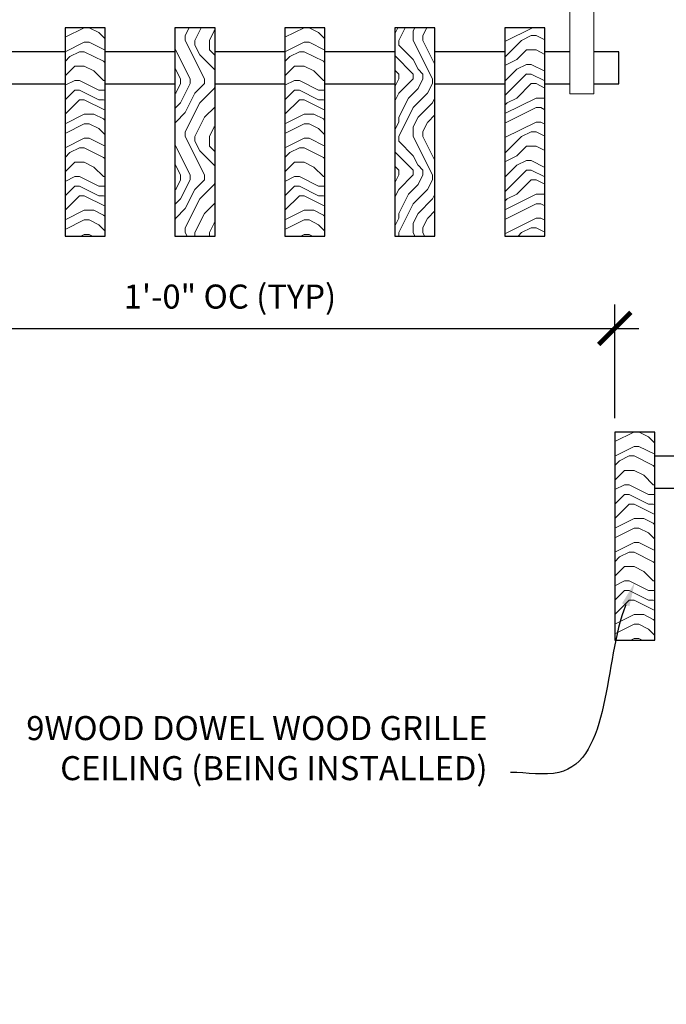
# Model space of a CAD drawing. Units: inches. Extents: x 0 to 3506, y 0 to 1152.
# Drawn here: x 1076 to 1086, y 992 to 1008 of the extents above; entities that cross this region are included whole.
import ezdxf
from ezdxf import colors
from ezdxf.entities.mleader import LeaderData, LeaderLine
from ezdxf.enums import TextEntityAlignment as Align
from ezdxf.math import Vec2, Vec3

# ---------------------------------------------------------------- set-up
doc = ezdxf.new("R2010")
doc.units = ezdxf.units.IN
doc.header["$MEASUREMENT"] = 0
doc.header["$PDMODE"] = 3
doc.header["$PDSIZE"] = 0.15625
doc.layers.get('0').update_dxf_attribs({"lineweight": 25})
for name, color, linetype, lineweight in [('Z-ANNO-DIMS', 1, 'Continuous', 25), ('Z-ANNO-NOTE', 7, 'Continuous', 35), ('Z-CLNG-SUSP', 3, 'Continuous', 18), ('Z-CLNG-WOOD', 5, 'Continuous', 25), ('Z-CLNG-WOOD-PATT', 2, 'Continuous', 15)]:
    doc.layers.add(name, color=color, linetype=linetype, lineweight=lineweight)
doc.layers.add('Z-ANNO-NPLT', color=252, linetype='Continuous', lineweight=35, plot=False)
doc.styles.add('1-4', font='arial.ttf', dxfattribs={"height": 0.375})
doc.styles.get("Standard").update_dxf_attribs({"font": 'arial.ttf', "height": 0.09375})
doc.dimstyles.new('1-4', dxfattribs={"dimscale": 4, "dimtxt": 0.09375, "dimasz": 0.125, "dimexe": 0.09375, "dimexo": 0.0625, "dimgap": 0.0625, "dimtad": 1, "dimtoh": 1, "dimdec": 5, "dimzin": 3, "dimdsep": 46, "dimlunit": 5, "dimtxsty": '1-4', "dimblk": 'ARCHTICK', "dimcen": 0, "dimdle": 0.09375, "dimclrd": 256, "dimclre": 256, "dimclrt": 256, "dimadec": 1, "dimazin": 0, "dimtfac": 1, "dimtdec": 5, "dimtofl": 0, "dimtmove": 0, "dimatfit": 3, "dimfxl": 0.09375, "dimfrac": 2, "dimtolj": 1, "dimtzin": 0, "dimlwd": -1, "dimlwe": -1, "dimarcsym": 0})

# ---------------------------------------------------------------- blocks, each defined once
blk = doc.blocks.new('_ARCHTICK')
at = {"color": 0, "linetype": 'ByBlock', "const_width": 0.15}
blk.add_lwpolyline([(-0.5, -0.5), (0.5, 0.5)], dxfattribs=at)
blk = doc.blocks.new('*D12')
at = {"layer": 'Defpoints', "color": 0, "transparency": 16777216}
for p in [(1073.394, 1006.222), (1085.394, 1002.906), (1085.394, 1001.253)]:
    blk.add_point(p, dxfattribs=at)
at = {"layer": 'Z-ANNO-DIMS', "transparency": 16777216}
for p, q in [((1073.394, 1005.972), (1073.394, 1002.531)), ((1085.394, 1001.503), (1085.394, 1003.281)), ((1073.019, 1002.906), (1085.769, 1002.906))]:
    blk.add_line(p, q, dxfattribs=at)
at = {"layer": 'Z-ANNO-DIMS', "transparency": 16777216, "xscale": 0.5, "yscale": 0.5, "zscale": 0.5, "rotation": 180}
blk.add_blockref('_ARCHTICK', (1073.394, 1002.906), dxfattribs=at)
at = {"layer": 'Z-ANNO-DIMS', "transparency": 16777216, "xscale": 0.5, "yscale": 0.5, "zscale": 0.5}
blk.add_blockref('_ARCHTICK', (1085.394, 1002.906), dxfattribs=at)
at = {"layer": 'Z-ANNO-DIMS', "transparency": 16777216, "insert": (1079.394, 1003.402), "char_height": 0.375, "attachment_point": 5, "style": '1-4'}
blk.add_mtext('\\A1;1\'-0" OC (TYP)', dxfattribs=at)

msp = doc.modelspace()

# ---------------------------------------------------------------- hatches: boundary and pattern name
at = {"layer": 'Z-CLNG-WOOD-PATT', "linetype": 'Continuous'}
h = msp.add_hatch(dxfattribs=at)
h.set_pattern_fill('ENDGRAIN', color=256, scale=1.5, style=0)
h.set_pattern_definition([(0, (1078.0226, 1006.8472), (1.5, 1.5), [0.075, -1.425]), (0, (1076.9726, 1006.9972), (1.5, 1.5), [0.15, -1.35]), (0, (1077.9476, 1007.0722), (1.5, 1.5), [0.075, -1.425]), (0, (1077.0476, 1007.2222), (1.5, 1.5), [0.075, -1.425]), (0, (1077.9476, 1007.2972), (1.5, 1.5), [0.075, -1.425]), (0, (1077.1226, 1007.3722), (1.5, 1.5), [0.075, -1.425]), (0, (1077.9476, 1007.4472), (1.5, 1.5), [0.075, -1.425]), (0, (1077.1226, 1007.5972), (1.5, 1.5), [0.075, -0.825, 0.075, -0.525]), (0, (1077.1226, 1007.7472), (1.5, 1.5), [0.15, -0.75, 0.075, -0.525]), (0, (1077.0476, 1007.9722), (1.5, 1.5), [0.075, -0.225, 0.075, -0.6, 0.075, -0.45]), (0, (1076.9726, 1008.1222), (1.5, 1.5), [0.075, -0.3, 0.15, -0.975]), (0, (1077.9476, 1008.1972), (1.5, 1.5), [0.075, -1.425]), (0, (1076.9726, 1008.2722), (1.5, 1.5), [0.075, -0.375, 0.075, -0.975]), (45, (1076.8226, 1006.8472), (2e-16, 1.5), [0.21213, -1.9092]), (45, (1078.0976, 1006.8472), (2e-16, 1.5), [0.42426, -1.69706]), (45, (1078.0976, 1007.5972), (2e-16, 1.5), [0.10607, -2.01526]), (45, (1076.8226, 1007.7472), (2e-16, 1.5), [0.3182, -1.80312]), (45, (1078.0976, 1007.7472), (2e-16, 1.5), [0.53033, -1.591]), (45, (1078.0976, 1007.9722), (2e-16, 1.5), [0.3182, -1.80312]), (315, (1077.7976, 1008.1222), (1.5, -3e-16), [0.10607, -2.01526]), (315, (1077.2726, 1006.9222), (1.5, -3e-16), [0.21213, -1.9092]), (315, (1077.3476, 1007.5222), (1.5, -3e-16), [0.21213, -1.9092]), (315, (1077.7976, 1007.2222), (1.5, -3e-16), [0.21213, -1.9092]), (315, (1077.7226, 1007.8222), (1.5, -3e-16), [0.21213, -1.9092]), (315, (1077.7976, 1007.9722), (1.5, -3e-16), [0.3182, -1.80312]), (315, (1077.4226, 1007.0722), (1.5, -3e-16), [0.3182, -1.8031]), (315, (1077.6476, 1007.1472), (1.5, -3e-16), [0.3182, -1.80312]), (315, (1077.4226, 1007.6722), (1.5, -3e-16), [0.3182, -1.80312]), (315, (1077.5726, 1007.7472), (1.5, -3e-16), [0.3182, -1.80312]), (26.565, (1076.8976, 1007.1472), (1.5, 6e-10), [0.1677, -3.1864]), (26.565, (1078.0226, 1007.0722), (1.5, 6e-10), [0.67082, -2.68328]), (26.565, (1078.0226, 1007.2972), (1.5, 6e-10), [0.67082, -2.68328]), (26.565, (1078.0226, 1007.4472), (1.5, 6e-10), [0.67082, -1.005, 0.33542, -1.34287]), (26.565, (1078.1726, 1007.6722), (1.5, 6e-10), [0.1677, -3.1864]), (26.565, (1076.8226, 1008.1972), (1.5, 6e-10), [0.1677, -3.1864]), (26.565, (1078.0226, 1008.1972), (1.5, 6e-10), [0.3354, -3.0187]), (333.435, (1077.6476, 1006.8472), (1.5, -6e-10), [0.3354, -3.0187]), (333.435, (1077.1226, 1007.2222), (1.5, -6e-10), [0.3354, -3.0187]), (333.435, (1077.1226, 1006.9972), (1.5, -6e-10), [0.1677, -3.1864]), (333.435, (1077.1976, 1007.3722), (1.5, -6e-10), [0.5031, -2.851]), (333.435, (1077.4976, 1007.3722), (1.5, -6e-10), [0.3354, -3.0187]), (333.435, (1077.6476, 1007.4472), (1.5, -6e-10), [0.3354, -3.0187]), (333.435, (1077.1976, 1007.5972), (1.5, -6e-10), [0.1677, -3.1864]), (333.435, (1077.2726, 1007.7472), (1.5, -6e-10), [0.1677, -3.1864]), (333.435, (1077.8726, 1008.0472), (1.5, -6e-10), [0.1677, -3.1864]), (333.435, (1077.7976, 1007.5222), (1.5, -6e-10), [0.1677, -3.1864]), (333.435, (1077.1226, 1007.9722), (1.5, -6e-10), [0.5031, -2.851]), (333.435, (1077.0476, 1008.1222), (1.5, -6e-10), [0.3354, -3.0187]), (333.435, (1077.8726, 1007.6722), (1.5, -6e-10), [0.1677, -1.5093, 0.1677, -1.5094]), (333.435, (1077.4226, 1007.9722), (1.5, -6e-10), [0.3354, -3.0187]), (333.435, (1077.4976, 1008.1222), (1.5, -6e-10), [0.3354, -3.0187]), (333.435, (1077.0476, 1008.2722), (1.5, -6e-10), [0.3354, -3.0187]), (333.435, (1077.4976, 1008.2722), (1.5, -6e-10), [0.3354, -3.0187])])
h.paths.add_polyline_path([(1077.447623, 1007.597219), (1076.822623, 1007.597219), (1076.822623, 1004.347219), (1077.447623, 1004.347219)])
at = {"layer": 'Z-CLNG-WOOD-PATT'}
h = msp.add_hatch(dxfattribs=at)
h.set_pattern_fill('ENDGRAIN', color=256, scale=1.5, angle=90, style=0)
h.set_pattern_definition([(90, (999.7225, 1000.7988), (-1.5, 1.5), [0.075, -1.425]), (90, (999.5725, 999.7488), (-1.5, 1.5), [0.15, -1.35]), (90, (999.4975, 1000.7238), (-1.5, 1.5), [0.075, -1.425]), (90, (999.3475, 999.8238), (-1.5, 1.5), [0.075, -1.425]), (90, (999.2725, 1000.7238), (-1.5, 1.5), [0.075, -1.425]), (90, (999.1975, 999.8988), (-1.5, 1.5), [0.075, -1.425]), (90, (999.1225, 1000.7238), (-1.5, 1.5), [0.075, -1.425]), (90, (998.9725, 999.8988), (-1.5, 1.5), [0.075, -0.825, 0.075, -0.525]), (90, (998.8225, 999.8988), (-1.5, 1.5), [0.15, -0.75, 0.075, -0.525]), (90, (998.5975, 999.8238), (-1.5, 1.5), [0.075, -0.225, 0.075, -0.6, 0.075, -0.45]), (90, (998.4475, 999.7488), (-1.5, 1.5), [0.075, -0.3, 0.15, -0.975]), (90, (998.3725, 1000.7238), (-1.5, 1.5), [0.075, -1.425]), (90, (998.2975, 999.7488), (-1.5, 1.5), [0.075, -0.375, 0.075, -0.975]), (135, (999.7225, 999.5988), (-1.5, -4e-16), [0.212132, -1.90919]), (135, (999.7225, 1000.8738), (-1.5, -4e-16), [0.424264, -1.697056]), (135, (998.9725, 1000.8738), (-1.5, -4e-16), [0.106065, -2.015255]), (135, (998.8225, 999.5988), (-1.5, -4e-16), [0.318198, -1.803122]), (135, (998.8225, 1000.8738), (-1.5, -4e-16), [0.53033, -1.59099]), (135, (998.5975, 1000.8738), (-1.5, -4e-16), [0.318198, -1.803122]), (45, (998.4475, 1000.5738), (-2e-16, 1.5), [0.106065, -2.015255]), (45, (999.6475, 1000.0488), (-2e-16, 1.5), [0.212132, -1.90919]), (45, (999.0475, 1000.1238), (-2e-16, 1.5), [0.212132, -1.90919]), (45, (999.3475, 1000.5738), (-2e-16, 1.5), [0.212132, -1.90919]), (45, (998.7475, 1000.4988), (-2e-16, 1.5), [0.212132, -1.90919]), (45, (998.5975, 1000.5738), (-2e-16, 1.5), [0.318198, -1.803122]), (45, (999.4975, 1000.1988), (-2e-16, 1.5), [0.318198, -1.803122]), (45, (999.4225, 1000.4238), (-2e-16, 1.5), [0.318198, -1.803122]), (45, (998.8975, 1000.1988), (-2e-16, 1.5), [0.318198, -1.803122]), (45, (998.8225, 1000.3488), (-2e-16, 1.5), [0.318198, -1.803122]), (116.56505, (999.42246, 999.6738), (-6e-10, 1.5), [0.167705, -3.186397]), (116.56505, (999.49746, 1000.7988), (-6e-10, 1.5), [0.67082, -2.683282]), (116.56505, (999.27246, 1000.7988), (-6e-10, 1.5), [0.67082, -2.683282]), (116.56505, (999.12246, 1000.7988), (-6e-10, 1.5), [0.670821, -1.005, 0.335415, -1.342866]), (116.56505, (998.89746, 1000.9488), (-6e-10, 1.5), [0.167705, -3.186397]), (116.56505, (998.37246, 999.5988), (-6e-10, 1.5), [0.167705, -3.186397]), (116.56505, (998.37246, 1000.7988), (-6e-10, 1.5), [0.33541, -3.018692]), (63.43495, (999.72246, 1000.4238), (6e-10, 1.5), [0.33541, -3.018692]), (63.43495, (999.34746, 999.8988), (6e-10, 1.5), [0.33541, -3.018692]), (63.43495, (999.57246, 999.8988), (6e-10, 1.5), [0.167705, -3.186392]), (63.43495, (999.19746, 999.9738), (6e-10, 1.5), [0.503115, -2.850987]), (63.43495, (999.19746, 1000.2738), (6e-10, 1.5), [0.33541, -3.018692]), (63.43495, (999.12246, 1000.4238), (6e-10, 1.5), [0.33541, -3.018692]), (63.43495, (998.97246, 999.9738), (6e-10, 1.5), [0.167705, -3.186392]), (63.43495, (998.82246, 1000.0488), (6e-10, 1.5), [0.167705, -3.186392]), (63.43495, (998.52246, 1000.6488), (6e-10, 1.5), [0.167705, -3.186392]), (63.43495, (999.04746, 1000.5738), (6e-10, 1.5), [0.167705, -3.186392]), (63.43495, (998.59746, 999.8988), (6e-10, 1.5), [0.503115, -2.850987]), (63.43495, (998.44746, 999.8238), (6e-10, 1.5), [0.33541, -3.018692]), (63.43495, (998.89746, 1000.6488), (6e-10, 1.5), [0.1677, -1.5093, 0.1677, -1.509402]), (63.43495, (998.59746, 1000.1988), (6e-10, 1.5), [0.33541, -3.018692]), (63.43495, (998.44746, 1000.2738), (6e-10, 1.5), [0.33541, -3.018692]), (63.43495, (998.29746, 999.8238), (6e-10, 1.5), [0.33541, -3.018692]), (63.43495, (998.29746, 1000.2738), (6e-10, 1.5), [0.33541, -3.018692])])
h.paths.add_polyline_path([(1079.161908, 1007.597219), (1078.536908, 1007.597219), (1078.536908, 1004.347219), (1079.161908, 1004.347219)])
at = {"layer": 'Z-CLNG-WOOD-PATT', "linetype": 'Continuous'}
h = msp.add_hatch(dxfattribs=at)
h.set_pattern_fill('ENDGRAIN', color=256, scale=1.5, style=0)
h.set_pattern_definition([(0, (1081.4512, 1006.8472), (1.5, 1.5), [0.075, -1.425]), (0, (1080.4012, 1006.9972), (1.5, 1.5), [0.15, -1.35]), (0, (1081.3762, 1007.0722), (1.5, 1.5), [0.075, -1.425]), (0, (1080.4762, 1007.2222), (1.5, 1.5), [0.075, -1.425]), (0, (1081.3762, 1007.2972), (1.5, 1.5), [0.075, -1.425]), (0, (1080.5512, 1007.3722), (1.5, 1.5), [0.075, -1.425]), (0, (1081.3762, 1007.4472), (1.5, 1.5), [0.075, -1.425]), (0, (1080.5512, 1007.5972), (1.5, 1.5), [0.075, -0.825, 0.075, -0.525]), (0, (1080.5512, 1007.7472), (1.5, 1.5), [0.15, -0.75, 0.075, -0.525]), (0, (1080.4762, 1007.9722), (1.5, 1.5), [0.075, -0.225, 0.075, -0.6, 0.075, -0.45]), (0, (1080.4012, 1008.1222), (1.5, 1.5), [0.075, -0.3, 0.15, -0.975]), (0, (1081.3762, 1008.1972), (1.5, 1.5), [0.075, -1.425]), (0, (1080.4012, 1008.2722), (1.5, 1.5), [0.075, -0.375, 0.075, -0.975]), (45, (1080.2512, 1006.8472), (2e-16, 1.5), [0.21213, -1.9092]), (45, (1081.5262, 1006.8472), (2e-16, 1.5), [0.42426, -1.69706]), (45, (1081.5262, 1007.5972), (2e-16, 1.5), [0.10607, -2.01526]), (45, (1080.2512, 1007.7472), (2e-16, 1.5), [0.3182, -1.80312]), (45, (1081.5262, 1007.7472), (2e-16, 1.5), [0.53033, -1.591]), (45, (1081.5262, 1007.9722), (2e-16, 1.5), [0.3182, -1.80312]), (315, (1081.2262, 1008.1222), (1.5, -3e-16), [0.10607, -2.01526]), (315, (1080.7012, 1006.9222), (1.5, -3e-16), [0.21213, -1.9092]), (315, (1080.7762, 1007.5222), (1.5, -3e-16), [0.21213, -1.9092]), (315, (1081.2262, 1007.2222), (1.5, -3e-16), [0.21213, -1.9092]), (315, (1081.1512, 1007.8222), (1.5, -3e-16), [0.21213, -1.9092]), (315, (1081.2262, 1007.9722), (1.5, -3e-16), [0.3182, -1.80312]), (315, (1080.8512, 1007.0722), (1.5, -3e-16), [0.3182, -1.8031]), (315, (1081.0762, 1007.1472), (1.5, -3e-16), [0.3182, -1.80312]), (315, (1080.8512, 1007.6722), (1.5, -3e-16), [0.3182, -1.80312]), (315, (1081.0012, 1007.7472), (1.5, -3e-16), [0.3182, -1.80312]), (26.565, (1080.3262, 1007.1472), (1.5, 6e-10), [0.1677, -3.1864]), (26.565, (1081.4512, 1007.0722), (1.5, 6e-10), [0.67082, -2.68328]), (26.565, (1081.4512, 1007.2972), (1.5, 6e-10), [0.67082, -2.68328]), (26.565, (1081.4512, 1007.4472), (1.5, 6e-10), [0.67082, -1.005, 0.33542, -1.34287]), (26.565, (1081.6012, 1007.6722), (1.5, 6e-10), [0.1677, -3.1864]), (26.565, (1080.2512, 1008.1972), (1.5, 6e-10), [0.1677, -3.1864]), (26.565, (1081.4512, 1008.1972), (1.5, 6e-10), [0.3354, -3.0187]), (333.435, (1081.0762, 1006.8472), (1.5, -6e-10), [0.3354, -3.0187]), (333.435, (1080.5512, 1007.2222), (1.5, -6e-10), [0.3354, -3.0187]), (333.435, (1080.5512, 1006.9972), (1.5, -6e-10), [0.1677, -3.1864]), (333.435, (1080.6262, 1007.3722), (1.5, -6e-10), [0.5031, -2.851]), (333.435, (1080.9262, 1007.3722), (1.5, -6e-10), [0.3354, -3.0187]), (333.435, (1081.0762, 1007.4472), (1.5, -6e-10), [0.3354, -3.0187]), (333.435, (1080.6262, 1007.5972), (1.5, -6e-10), [0.1677, -3.1864]), (333.435, (1080.7012, 1007.7472), (1.5, -6e-10), [0.1677, -3.1864]), (333.435, (1081.3012, 1008.0472), (1.5, -6e-10), [0.1677, -3.1864]), (333.435, (1081.2262, 1007.5222), (1.5, -6e-10), [0.1677, -3.1864]), (333.435, (1080.5512, 1007.9722), (1.5, -6e-10), [0.5031, -2.851]), (333.435, (1080.4762, 1008.1222), (1.5, -6e-10), [0.3354, -3.0187]), (333.435, (1081.3012, 1007.6722), (1.5, -6e-10), [0.1677, -1.5093, 0.1677, -1.5094]), (333.435, (1080.8512, 1007.9722), (1.5, -6e-10), [0.3354, -3.0187]), (333.435, (1080.9262, 1008.1222), (1.5, -6e-10), [0.3354, -3.0187]), (333.435, (1080.4762, 1008.2722), (1.5, -6e-10), [0.3354, -3.0187]), (333.435, (1080.9262, 1008.2722), (1.5, -6e-10), [0.3354, -3.0187])])
h.paths.add_polyline_path([(1080.876194, 1007.597219), (1080.251194, 1007.597219), (1080.251194, 1004.347219), (1080.876194, 1004.347219)])
at = {"layer": 'Z-CLNG-WOOD-PATT'}
h = msp.add_hatch(dxfattribs=at)
h.set_pattern_fill('ENDGRAIN', color=256, scale=1.5, angle=90, style=0)
h.set_pattern_definition([(90, (999.151, 1000.7988), (-1.5, 1.5), [0.075, -1.425]), (90, (999.001, 999.7488), (-1.5, 1.5), [0.15, -1.35]), (90, (998.926, 1000.7238), (-1.5, 1.5), [0.075, -1.425]), (90, (998.776, 999.8238), (-1.5, 1.5), [0.075, -1.425]), (90, (998.701, 1000.7238), (-1.5, 1.5), [0.075, -1.425]), (90, (998.626, 999.8988), (-1.5, 1.5), [0.075, -1.425]), (90, (998.551, 1000.7238), (-1.5, 1.5), [0.075, -1.425]), (90, (998.401, 999.8988), (-1.5, 1.5), [0.075, -0.825, 0.075, -0.525]), (90, (998.251, 999.8988), (-1.5, 1.5), [0.15, -0.75, 0.075, -0.525]), (90, (998.026, 999.8238), (-1.5, 1.5), [0.075, -0.225, 0.075, -0.6, 0.075, -0.45]), (90, (997.876, 999.7488), (-1.5, 1.5), [0.075, -0.3, 0.15, -0.975]), (90, (997.801, 1000.7238), (-1.5, 1.5), [0.075, -1.425]), (90, (997.726, 999.7488), (-1.5, 1.5), [0.075, -0.375, 0.075, -0.975]), (135, (999.151, 999.5988), (-1.5, -4e-16), [0.212132, -1.90919]), (135, (999.151, 1000.8738), (-1.5, -4e-16), [0.424264, -1.697056]), (135, (998.401, 1000.8738), (-1.5, -4e-16), [0.106065, -2.015255]), (135, (998.251, 999.5988), (-1.5, -4e-16), [0.318198, -1.803122]), (135, (998.251, 1000.8738), (-1.5, -4e-16), [0.53033, -1.59099]), (135, (998.026, 1000.8738), (-1.5, -4e-16), [0.318198, -1.803122]), (45, (997.876, 1000.5738), (-2e-16, 1.5), [0.106065, -2.015255]), (45, (999.076, 1000.0488), (-2e-16, 1.5), [0.212132, -1.90919]), (45, (998.476, 1000.1238), (-2e-16, 1.5), [0.212132, -1.90919]), (45, (998.776, 1000.5738), (-2e-16, 1.5), [0.212132, -1.90919]), (45, (998.176, 1000.4988), (-2e-16, 1.5), [0.212132, -1.90919]), (45, (998.026, 1000.5738), (-2e-16, 1.5), [0.318198, -1.803122]), (45, (998.926, 1000.1988), (-2e-16, 1.5), [0.318198, -1.803122]), (45, (998.851, 1000.4238), (-2e-16, 1.5), [0.318198, -1.803122]), (45, (998.326, 1000.1988), (-2e-16, 1.5), [0.318198, -1.803122]), (45, (998.251, 1000.3488), (-2e-16, 1.5), [0.318198, -1.803122]), (116.56505, (998.85104, 999.6738), (-6e-10, 1.5), [0.167705, -3.186397]), (116.56505, (998.92604, 1000.7988), (-6e-10, 1.5), [0.67082, -2.683282]), (116.56505, (998.70104, 1000.7988), (-6e-10, 1.5), [0.67082, -2.683282]), (116.56505, (998.55104, 1000.7988), (-6e-10, 1.5), [0.670821, -1.005, 0.335415, -1.342866]), (116.56505, (998.32604, 1000.9488), (-6e-10, 1.5), [0.167705, -3.186397]), (116.56505, (997.80104, 999.5988), (-6e-10, 1.5), [0.167705, -3.186397]), (116.56505, (997.80104, 1000.7988), (-6e-10, 1.5), [0.33541, -3.018692]), (63.43495, (999.15104, 1000.4238), (6e-10, 1.5), [0.33541, -3.018692]), (63.43495, (998.77604, 999.8988), (6e-10, 1.5), [0.33541, -3.018692]), (63.43495, (999.00104, 999.8988), (6e-10, 1.5), [0.167705, -3.186392]), (63.43495, (998.62604, 999.9738), (6e-10, 1.5), [0.503115, -2.850987]), (63.43495, (998.62604, 1000.2738), (6e-10, 1.5), [0.33541, -3.018692]), (63.43495, (998.55104, 1000.4238), (6e-10, 1.5), [0.33541, -3.018692]), (63.43495, (998.40104, 999.9738), (6e-10, 1.5), [0.167705, -3.186392]), (63.43495, (998.25104, 1000.0488), (6e-10, 1.5), [0.167705, -3.186392]), (63.43495, (997.95104, 1000.6488), (6e-10, 1.5), [0.167705, -3.186392]), (63.43495, (998.47604, 1000.5738), (6e-10, 1.5), [0.167705, -3.186392]), (63.43495, (998.02604, 999.8988), (6e-10, 1.5), [0.503115, -2.850987]), (63.43495, (997.87604, 999.8238), (6e-10, 1.5), [0.33541, -3.018692]), (63.43495, (998.32604, 1000.6488), (6e-10, 1.5), [0.1677, -1.5093, 0.1677, -1.509402]), (63.43495, (998.02604, 1000.1988), (6e-10, 1.5), [0.33541, -3.018692]), (63.43495, (997.87604, 1000.2738), (6e-10, 1.5), [0.33541, -3.018692]), (63.43495, (997.72604, 999.8238), (6e-10, 1.5), [0.33541, -3.018692]), (63.43495, (997.72604, 1000.2738), (6e-10, 1.5), [0.33541, -3.018692])])
h.paths.add_polyline_path([(1082.59048, 1007.597219), (1081.96548, 1007.597219), (1081.96548, 1004.347219), (1082.59048, 1004.347219)])
h = msp.add_hatch(dxfattribs=at)
h.set_pattern_fill('ENDGRAIN', color=256, scale=1.5, style=0)
h.set_pattern_definition([(0, (1004.0653, 999.5988), (1.5, 1.5), [0.075, -1.425]), (0, (1003.0153, 999.7488), (1.5, 1.5), [0.15, -1.35]), (0, (1003.9903, 999.8238), (1.5, 1.5), [0.075, -1.425]), (0, (1003.0903, 999.9738), (1.5, 1.5), [0.075, -1.425]), (0, (1003.9903, 1000.0488), (1.5, 1.5), [0.075, -1.425]), (0, (1003.1653, 1000.1238), (1.5, 1.5), [0.075, -1.425]), (0, (1003.9903, 1000.1988), (1.5, 1.5), [0.075, -1.425]), (0, (1003.1653, 1000.3488), (1.5, 1.5), [0.075, -0.825, 0.075, -0.525]), (0, (1003.1653, 1000.4988), (1.5, 1.5), [0.15, -0.75, 0.075, -0.525]), (0, (1003.0903, 1000.7238), (1.5, 1.5), [0.075, -0.225, 0.075, -0.6, 0.075, -0.45]), (0, (1003.0153, 1000.8738), (1.5, 1.5), [0.075, -0.3, 0.15, -0.975]), (0, (1003.9903, 1000.9488), (1.5, 1.5), [0.075, -1.425]), (0, (1003.0153, 1001.0238), (1.5, 1.5), [0.075, -0.375, 0.075, -0.975]), (45, (1002.8653, 999.5988), (2e-16, 1.5), [0.212132, -1.90919]), (45, (1004.1403, 999.5988), (2e-16, 1.5), [0.424264, -1.697056]), (45, (1004.1403, 1000.3488), (2e-16, 1.5), [0.106065, -2.015255]), (45, (1002.8653, 1000.4988), (2e-16, 1.5), [0.318198, -1.803122]), (45, (1004.1403, 1000.4988), (2e-16, 1.5), [0.53033, -1.59099]), (45, (1004.1403, 1000.7238), (2e-16, 1.5), [0.318198, -1.803122]), (315, (1003.8403, 1000.8738), (1.5, -3e-16), [0.106065, -2.015255]), (315, (1003.3153, 999.6738), (1.5, -3e-16), [0.212132, -1.90919]), (315, (1003.3903, 1000.2738), (1.5, -3e-16), [0.212132, -1.90919]), (315, (1003.8403, 999.9738), (1.5, -3e-16), [0.212132, -1.90919]), (315, (1003.7653, 1000.5738), (1.5, -3e-16), [0.212132, -1.90919]), (315, (1003.8403, 1000.7238), (1.5, -3e-16), [0.318198, -1.803122]), (315, (1003.4653, 999.8238), (1.5, -3e-16), [0.318198, -1.803122]), (315, (1003.6903, 999.8988), (1.5, -3e-16), [0.318198, -1.803122]), (315, (1003.4653, 1000.4238), (1.5, -3e-16), [0.318198, -1.803122]), (315, (1003.6153, 1000.4988), (1.5, -3e-16), [0.318198, -1.803122]), (26.56505, (1002.9403, 999.8988), (1.5, 6e-10), [0.167705, -3.186397]), (26.56505, (1004.0653, 999.8238), (1.5, 6e-10), [0.67082, -2.683282]), (26.56505, (1004.0653, 1000.0488), (1.5, 6e-10), [0.67082, -2.683282]), (26.56505, (1004.0653, 1000.1988), (1.5, 6e-10), [0.670821, -1.005, 0.335415, -1.342866]), (26.56505, (1004.2153, 1000.4238), (1.5, 6e-10), [0.167705, -3.186397]), (26.56505, (1002.8653, 1000.9488), (1.5, 6e-10), [0.167705, -3.186397]), (26.56505, (1004.0653, 1000.9488), (1.5, 6e-10), [0.33541, -3.018692]), (333.43495, (1003.6903, 999.5988), (1.5, -6e-10), [0.33541, -3.018692]), (333.43495, (1003.1653, 999.9738), (1.5, -6e-10), [0.33541, -3.018692]), (333.43495, (1003.1653, 999.7488), (1.5, -6e-10), [0.167705, -3.186392]), (333.43495, (1003.2403, 1000.1238), (1.5, -6e-10), [0.503115, -2.850987]), (333.43495, (1003.5403, 1000.1238), (1.5, -6e-10), [0.33541, -3.018692]), (333.43495, (1003.6903, 1000.1988), (1.5, -6e-10), [0.33541, -3.018692]), (333.43495, (1003.2403, 1000.3488), (1.5, -6e-10), [0.167705, -3.186392]), (333.43495, (1003.3153, 1000.4988), (1.5, -6e-10), [0.167705, -3.186392]), (333.43495, (1003.9153, 1000.7988), (1.5, -6e-10), [0.167705, -3.186392]), (333.43495, (1003.8403, 1000.2738), (1.5, -6e-10), [0.167705, -3.186392]), (333.43495, (1003.1653, 1000.7238), (1.5, -6e-10), [0.503115, -2.850987]), (333.43495, (1003.0903, 1000.8738), (1.5, -6e-10), [0.33541, -3.018692]), (333.43495, (1003.9153, 1000.4238), (1.5, -6e-10), [0.1677, -1.5093, 0.1677, -1.509402]), (333.43495, (1003.4653, 1000.7238), (1.5, -6e-10), [0.33541, -3.018692]), (333.43495, (1003.5403, 1000.8738), (1.5, -6e-10), [0.33541, -3.018692]), (333.43495, (1003.0903, 1001.0238), (1.5, -6e-10), [0.33541, -3.018692]), (333.43495, (1003.5403, 1001.0238), (1.5, -6e-10), [0.33541, -3.018692])])
h.paths.add_polyline_path([(1083.679765, 1004.347219), (1084.304765, 1004.347219), (1084.304765, 1007.597219), (1083.679765, 1007.597219)])
at = {"layer": 'Z-CLNG-WOOD-PATT', "linetype": 'Continuous'}
h = msp.add_hatch(dxfattribs=at)
h.set_pattern_fill('ENDGRAIN', color=256, scale=1.5, style=0)
h.set_pattern_definition([(0, (1086.594, 1000.5392), (1.5, 1.5), [0.075, -1.425]), (0, (1085.544, 1000.6892), (1.5, 1.5), [0.15, -1.35]), (0, (1086.519, 1000.7642), (1.5, 1.5), [0.075, -1.425]), (0, (1085.619, 1000.9142), (1.5, 1.5), [0.075, -1.425]), (0, (1086.519, 1000.9892), (1.5, 1.5), [0.075, -1.425]), (0, (1085.694, 1001.0642), (1.5, 1.5), [0.075, -1.425]), (0, (1086.519, 1001.1392), (1.5, 1.5), [0.075, -1.425]), (0, (1085.694, 1001.2892), (1.5, 1.5), [0.075, -0.825, 0.075, -0.525]), (0, (1085.694, 1001.4392), (1.5, 1.5), [0.15, -0.75, 0.075, -0.525]), (0, (1085.619, 1001.6642), (1.5, 1.5), [0.075, -0.225, 0.075, -0.6, 0.075, -0.45]), (0, (1085.544, 1001.8142), (1.5, 1.5), [0.075, -0.3, 0.15, -0.975]), (0, (1086.519, 1001.8892), (1.5, 1.5), [0.075, -1.425]), (0, (1085.544, 1001.9642), (1.5, 1.5), [0.075, -0.375, 0.075, -0.975]), (45, (1085.394, 1000.5392), (2e-16, 1.5), [0.21213, -1.9092]), (45, (1086.669, 1000.5392), (2e-16, 1.5), [0.42426, -1.69706]), (45, (1086.669, 1001.2892), (2e-16, 1.5), [0.10607, -2.01526]), (45, (1085.394, 1001.4392), (2e-16, 1.5), [0.3182, -1.80312]), (45, (1086.669, 1001.4392), (2e-16, 1.5), [0.53033, -1.591]), (45, (1086.669, 1001.6642), (2e-16, 1.5), [0.3182, -1.80312]), (315, (1086.369, 1001.8142), (1.5, -3e-16), [0.10607, -2.01526]), (315, (1085.844, 1000.6142), (1.5, -3e-16), [0.21213, -1.9092]), (315, (1085.919, 1001.2142), (1.5, -3e-16), [0.21213, -1.9092]), (315, (1086.369, 1000.9142), (1.5, -3e-16), [0.21213, -1.9092]), (315, (1086.294, 1001.5142), (1.5, -3e-16), [0.21213, -1.9092]), (315, (1086.369, 1001.6642), (1.5, -3e-16), [0.3182, -1.80312]), (315, (1085.994, 1000.7642), (1.5, -3e-16), [0.3182, -1.8031]), (315, (1086.219, 1000.8392), (1.5, -3e-16), [0.3182, -1.80312]), (315, (1085.994, 1001.3642), (1.5, -3e-16), [0.3182, -1.80312]), (315, (1086.144, 1001.4392), (1.5, -3e-16), [0.3182, -1.80312]), (26.565, (1085.46905, 1000.8392), (1.5, 6e-10), [0.1677, -3.1864]), (26.565, (1086.59405, 1000.7642), (1.5, 6e-10), [0.67082, -2.68328]), (26.565, (1086.59405, 1000.9892), (1.5, 6e-10), [0.67082, -2.68328]), (26.565, (1086.59405, 1001.1392), (1.5, 6e-10), [0.67082, -1.005, 0.33542, -1.34287]), (26.565, (1086.74405, 1001.3642), (1.5, 6e-10), [0.1677, -3.1864]), (26.565, (1085.39405, 1001.8892), (1.5, 6e-10), [0.1677, -3.1864]), (26.565, (1086.59405, 1001.8892), (1.5, 6e-10), [0.3354, -3.0187]), (333.435, (1086.21905, 1000.5392), (1.5, -6e-10), [0.3354, -3.0187]), (333.435, (1085.69405, 1000.9142), (1.5, -6e-10), [0.3354, -3.0187]), (333.435, (1085.69405, 1000.6892), (1.5, -6e-10), [0.1677, -3.1864]), (333.435, (1085.76905, 1001.0642), (1.5, -6e-10), [0.5031, -2.851]), (333.435, (1086.06905, 1001.0642), (1.5, -6e-10), [0.3354, -3.0187]), (333.435, (1086.21905, 1001.1392), (1.5, -6e-10), [0.3354, -3.0187]), (333.435, (1085.76905, 1001.2892), (1.5, -6e-10), [0.1677, -3.1864]), (333.435, (1085.84405, 1001.4392), (1.5, -6e-10), [0.1677, -3.1864]), (333.435, (1086.44405, 1001.7392), (1.5, -6e-10), [0.1677, -3.1864]), (333.435, (1086.36905, 1001.2142), (1.5, -6e-10), [0.1677, -3.1864]), (333.435, (1085.69405, 1001.6642), (1.5, -6e-10), [0.5031, -2.851]), (333.435, (1085.61905, 1001.8142), (1.5, -6e-10), [0.3354, -3.0187]), (333.435, (1086.44405, 1001.3642), (1.5, -6e-10), [0.1677, -1.5093, 0.1677, -1.5094]), (333.435, (1085.99405, 1001.6642), (1.5, -6e-10), [0.3354, -3.0187]), (333.435, (1086.06905, 1001.8142), (1.5, -6e-10), [0.3354, -3.0187]), (333.435, (1085.61905, 1001.9642), (1.5, -6e-10), [0.3354, -3.0187]), (333.435, (1086.06905, 1001.9642), (1.5, -6e-10), [0.3354, -3.0187])])
h.paths.add_polyline_path([(1086.019051, 1001.289201), (1085.394051, 1001.289201), (1085.394051, 998.039201), (1086.019051, 998.039201)])

# ---------------------------------------------------------------- linework, layer by layer
at = {"layer": 'Z-CLNG-SUSP'}
msp.add_lwpolyline([(1084.758283, 1008.597219), (1085.003033, 1008.597219), (1085.068158, 1008.532094), (1085.068158, 1006.567217), (1084.693158, 1006.567217), (1084.693158, 1008.532094)], close=True, dxfattribs=at)
at = {"layer": 'Z-CLNG-WOOD'}
for points in [[(1076.822623, 1004.347219), (1077.447623, 1004.347219), (1077.447623, 1007.597219), (1076.822623, 1007.597219)], [(1078.536908, 1004.347219), (1079.161908, 1004.347219), (1079.161908, 1007.597219), (1078.536908, 1007.597219)], [(1080.251194, 1004.347219), (1080.876194, 1004.347219), (1080.876194, 1007.597219), (1080.251194, 1007.597219)], [(1081.96548, 1004.347219), (1082.59048, 1004.347219), (1082.59048, 1007.597219), (1081.96548, 1007.597219)], [(1083.679765, 1004.347219), (1084.304765, 1004.347219), (1084.304765, 1007.597219), (1083.679765, 1007.597219)], [(1085.394051, 998.039201), (1086.019051, 998.039201), (1086.019051, 1001.289201), (1085.394051, 1001.289201)]]:
    msp.add_lwpolyline(points, close=True, dxfattribs=at)
for points in [[(1076.822623, 1007.222219), (1075.733337, 1007.222219)], [(1078.536908, 1007.222219), (1077.447623, 1007.222219)], [(1080.251194, 1007.222219), (1079.161908, 1007.222219)], [(1081.96548, 1007.222219), (1080.876194, 1007.222219)], [(1083.679765, 1007.222219), (1082.59048, 1007.222219)], [(1084.693158, 1007.222219), (1084.304765, 1007.222219)], [(1085.068158, 1006.722219), (1085.456551, 1006.722219), (1085.456551, 1007.222219), (1085.068158, 1007.222219)], [(1075.733337, 1006.722219), (1076.822623, 1006.722219)], [(1077.447623, 1006.722219), (1078.536908, 1006.722219)], [(1079.161908, 1006.722219), (1080.251194, 1006.722219)], [(1080.876194, 1006.722219), (1081.96548, 1006.722219)], [(1082.59048, 1006.722219), (1083.679765, 1006.722219)], [(1084.304765, 1006.722219), (1084.693158, 1006.722219)], [(1087.108337, 1000.914201), (1086.019051, 1000.914201)], [(1086.019051, 1000.414201), (1087.108337, 1000.414201)]]:
    msp.add_lwpolyline(points, dxfattribs=at)

# ---------------------------------------------------------------- texts
at = {"layer": 'Z-ANNO-NPLT'}
msp.add_text('5/8" THICK MEMBERS', height=132, rotation=32.8258798, dxfattribs=at).set_placement((11.245932, 114.114549), align=Align.TOP_LEFT)

# ---------------------------------------------------------------- dimensions: what is measured, and where the dimension line sits
at = {"layer": 'Z-ANNO-DIMS'}
dim = msp.add_linear_dim(base=(1085.394051, 1002.906392), p1=(1073.394051, 1006.222219), p2=(1085.394051, 1001.25261), text='<> OC (TYP)', dimstyle='1-4', override={"dimlunit": 4, "dimpost": ''}, dxfattribs=at)
dim.commit()
dim.dimension.update_dxf_attribs({"geometry": '*D12', "text_midpoint": (1079.394051, 1003.402342)})

# ---------------------------------------------------------------- leaders
at = {"layer": 'Z-ANNO-NOTE'}
ml = msp.add_multileader_mtext('Standard', dxfattribs=at)
ml.set_content('9WOOD DOWEL WOOD GRILLE\\PCEILING (BEING INSTALLED)', color=256, style='1-4')
ml.set_leader_properties()
ml.build(insert=Vec2(0, 0))
ml.multileader.update_dxf_attribs({"leader_type": 2, "text_right_attachment_type": 3, "dogleg_length": 0.36, "arrow_head_size": 0.375, "scale": 4})
ctx = ml.context
ctx.base_point, ctx.scale, ctx.char_height, ctx.arrow_head_size, ctx.landing_gap_size, ctx.plane_origin = Vec3(1075.212753, 996.614298), 4, 0.375, 0.375, 0.36, Vec3(1085.347573, 996.714059)
ctx.right_attachment, ctx.text_align_type = 3, 2
notes = []
notes.append((ctx, [(0, (1, 1, 0), (1085.210918, 995.976252), (-1, 0), 1.44, [(0, [(1085.704608, 998.940336), (1084.52124, 995.976252)], 0, [])])]))
ctx.mtext.insert, ctx.mtext.alignment, ctx.mtext.flow_direction = Vec3(1083.410918, 996.856922), 3, 5
for ctx, leaders in notes:
    for number, flags, end, landing, length, lines in leaders:
        leader = LeaderData()
        leader.index, (leader.has_last_leader_line, leader.has_dogleg_vector, leader.attachment_direction) = number, flags
        leader.last_leader_point, leader.dogleg_vector, leader.dogleg_length = Vec3(end), Vec3(landing), length
        for number, points, colour, breaks in lines:
            line = LeaderLine()
            line.index, line.vertices, line.color, line.breaks = number, Vec3.list(points), colors.encode_raw_color(colour), breaks
            leader.lines.append(line)
        ctx.leaders.append(leader)

doc.saveas('drawing.dxf')
